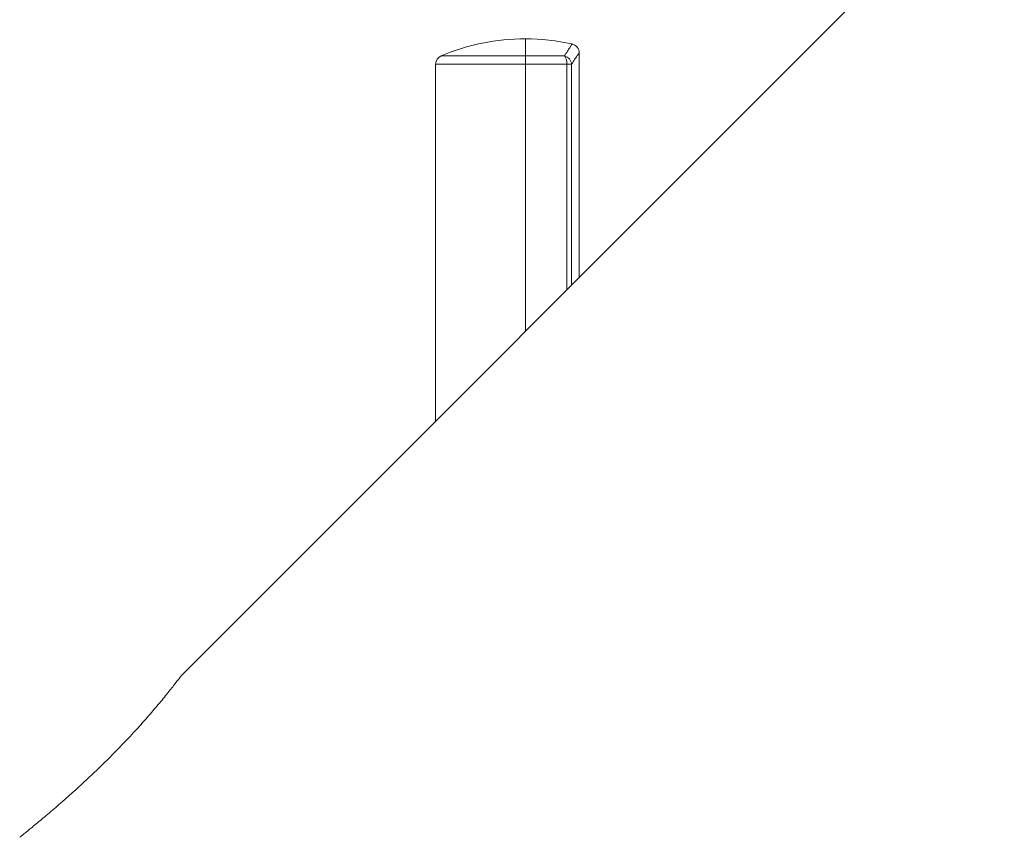
# Model space of a CAD drawing. Units: millimetres. Extents: x -204 to 487, y -330 to 535.
# Drawn here: x 65 to 120, y 247 to 292 of the extents above; entities that cross this region are included whole.
import ezdxf

# ---------------------------------------------------------------- set-up
doc = ezdxf.new("R2010")
doc.units = ezdxf.units.MM

msp = doc.modelspace()

# ---------------------------------------------------------------- linework, layer by layer
at = {"color": 7, "linetype": 'Continuous', "lineweight": 0}
for p, q in [((193.324, 374.719), (74.255, 255.65)), ((93.446, 289.733), (93.446, 290.193)), ((93.446, 290.193), (95.625, 290.193)), ((96.446, 277.841), (96.446, 290.367)), ((88.446, 289.733), (88.446, 269.841)), ((95.766, 289.733), (93.446, 289.733)), ((96.024, 289.733), (95.766, 289.733))]:
    msp.add_line(p, q, dxfattribs=at)
at = {"color": 8, "linetype": 'Continuous', "lineweight": 0}
for p, q in [((93.446, 290.193), (93.446, 291.15)), ((88.751, 290.193), (93.446, 290.193)), ((93.446, 289.733), (88.446, 289.733)), ((93.446, 274.841), (93.446, 289.733)), ((95.766, 277.161), (95.766, 289.733)), ((96.024, 289.733), (96.024, 277.419))]:
    msp.add_line(p, q, dxfattribs=at)
at = {"color": 7, "linetype": 'Continuous', "lineweight": 0}
for centre, radius, start, end in [((93.446, 279.15), 12, 90, 113.0357), ((93.446, 279.15), 12, 77.4612, 90), ((95.946, 290.375), 0.5, 359.0267, 78.04), ((88.946, 289.733), 0.5, 113.0357, 180), ((95.106, 289.782), 0.662, 355.7456, 38.3811), ((95.506, 289.687), 0.52, 5.0535, 76.7563)]:
    msp.add_arc(centre, radius, start, end, dxfattribs=at)
at = {"color": 8, "linetype": 'Continuous', "lineweight": 0}
for points, knots in [([(95.625, 290.193), (95.683, 290.285), (95.798, 290.468), (95.925, 290.665), (96.012, 290.798), (96.054, 290.862), (96.051, 290.857), (96.049, 290.855)], [0, 0, 0, 0, 0.220423, 0.440841, 0.667601, 0.894359, 1, 1, 1, 1]), ([(96.441, 290.367), (96.442, 290.369), (96.446, 290.374), (96.405, 290.315), (96.323, 290.192), (96.198, 290.004), (96.082, 289.823), (96.024, 289.733)], [0, 0, 0, 0, 0.105729, 0.326208, 0.546689, 0.773343, 1, 1, 1, 1])]:
    msp.add_open_spline(points, degree=3, knots=knots, dxfattribs=at)
at = {"color": 7, "linetype": 'Continuous', "lineweight": 0}
msp.add_open_spline([(65.255, 246.65), (65.255, 246.65), (65.31, 246.694), (65.512, 246.857), (65.656, 246.973), (66, 247.254), (66.197, 247.416), (66.621, 247.769), (66.85, 247.963), (67.559, 248.57), (68.056, 249.008), (68.825, 249.711), (69.083, 249.951), (69.595, 250.437), (69.851, 250.684), (70.359, 251.186), (70.613, 251.443), (71.111, 251.956), (71.354, 252.212), (71.826, 252.723), (72.056, 252.978), (72.502, 253.482), (72.712, 253.726), (73.007, 254.076), (73.102, 254.19), (73.285, 254.412), (73.373, 254.52), (73.619, 254.825), (73.762, 255.007), (74.002, 255.316), (74.095, 255.438), (74.222, 255.605), (74.255, 255.65), (74.255, 255.65)], degree=3, knots=[0, 0, 0, 0, 0.0625, 0.0625, 0.125, 0.125, 0.1875, 0.1875, 0.25, 0.25, 0.375, 0.375, 0.4375, 0.4375, 0.5, 0.5, 0.5625, 0.5625, 0.625, 0.625, 0.6875, 0.6875, 0.75, 0.75, 0.78125, 0.78125, 0.8125, 0.8125, 0.875, 0.875, 0.9375, 0.9375, 1, 1, 1, 1], dxfattribs=at)
msp.add_open_spline([(65.255, 246.65), (65.255, 246.65), (65.31, 246.694), (65.512, 246.857), (65.656, 246.973), (66, 247.254), (66.197, 247.416), (66.621, 247.769), (66.85, 247.963), (67.559, 248.57), (68.056, 249.008), (68.825, 249.711), (69.083, 249.951), (69.595, 250.437), (69.851, 250.684), (70.359, 251.186), (70.613, 251.443), (71.111, 251.956), (71.354, 252.212), (71.826, 252.723), (72.056, 252.978), (72.502, 253.482), (72.712, 253.726), (73.007, 254.076), (73.102, 254.19), (73.285, 254.412), (73.373, 254.52), (73.619, 254.825), (73.762, 255.007), (74.002, 255.316), (74.095, 255.438), (74.222, 255.605), (74.255, 255.65), (74.255, 255.65)], degree=3, knots=[0, 0, 0, 0, 0.0625, 0.0625, 0.125, 0.125, 0.1875, 0.1875, 0.25, 0.25, 0.375, 0.375, 0.4375, 0.4375, 0.5, 0.5, 0.5625, 0.5625, 0.625, 0.625, 0.6875, 0.6875, 0.75, 0.75, 0.78125, 0.78125, 0.8125, 0.8125, 0.875, 0.875, 0.9375, 0.9375, 1, 1, 1, 1], dxfattribs=at)

doc.saveas('drawing.dxf')
